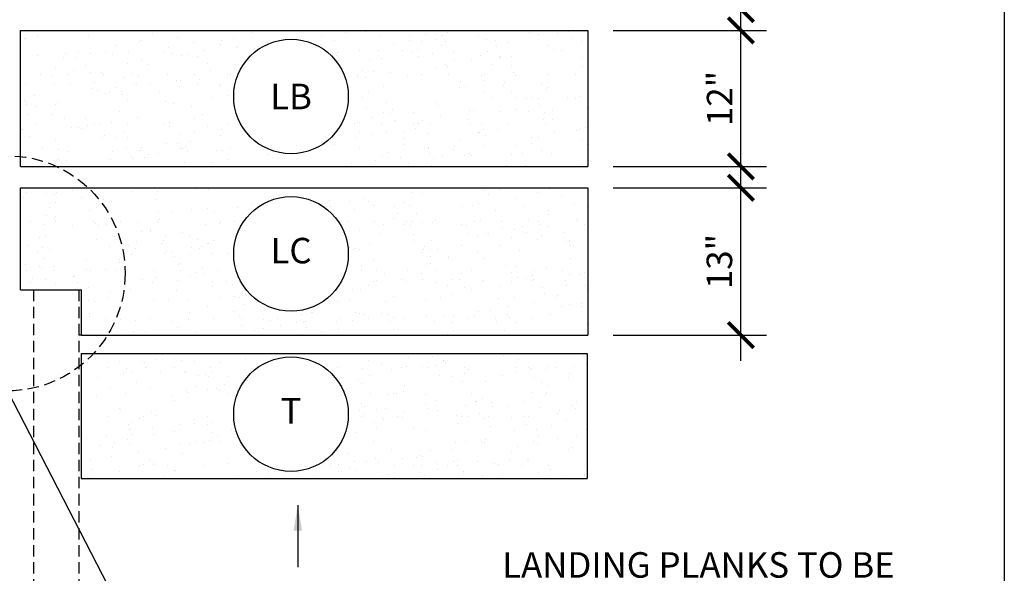
# Model space of a CAD drawing. Units: inches. Extents: x -1426 to -1053, y 6448 to 6655.
# Drawn here: x -1339 to -1252, y 6534 to 6583 of the extents above; entities that cross this region are included whole.
import ezdxf
from ezdxf.enums import TextEntityAlignment as Align

# ---------------------------------------------------------------- set-up
doc = ezdxf.new("R2010")
doc.units = ezdxf.units.IN
doc.header["$LTSCALE"] = 2
doc.header["$MEASUREMENT"] = 0
doc.header["$PDMODE"] = 34
doc.linetypes.add('DASHED', pattern=[0.75, 0.5, -0.25])
for name, color, linetype in [('A-DBX', 3, 'Continuous'), ('A_CONC', 2, 'Continuous'), ('A_CONC_HATCH', 8, 'Continuous'), ('A_DIM', 96, 'Continuous'), ('A_NOTES', 96, 'Continuous'), ('A_STRINGERS', 8, 'Continuous'), ('A_TXT', 2, 'Continuous')]:
    doc.layers.add(name, color=color, linetype=linetype)
doc.styles.add('TXT_24', font='ARIAL.TTF', dxfattribs={"height": 2.25})
doc.dimstyles.new('DIM_24', dxfattribs={"dimscale": 24, "dimtxt": 0.09375, "dimasz": 0.09375, "dimexe": 0.09375, "dimexo": 0.09375, "dimgap": 0.03125, "dimtad": 1, "dimdec": 4, "dimzin": 3, "dimdsep": 46, "dimlunit": 4, "dimtxsty": 'TXT_24', "dimblk": 'ARCHTICK', "dimcen": 0.09, "dimdle": 0.09375, "dimclrd": 256, "dimclre": 256, "dimclrt": 2, "dimazin": 0, "dimtfac": 1, "dimtdec": 4, "dimtmove": 0, "dimatfit": 3, "dimfxl": 0, "dimfrac": 1, "dimtolj": 1, "dimtzin": 0, "dimlwd": -1, "dimlwe": -1, "dimarcsym": 0})

# ---------------------------------------------------------------- blocks, each defined once
blk = doc.blocks.new('_ArchTick')
at = {"color": 0, "linetype": 'ByBlock', "const_width": 0.15}
blk.add_lwpolyline([(-0.5, -0.5), (0.5, 0.5)], dxfattribs=at)
blk = doc.blocks.new('*D9')
at = {"layer": 'A_DIM', "transparency": 16777216}
for p, q in [((-1275.488, 6581.294), (-1275.488, 6597.794)), ((-1286.742, 6595.544), (-1273.238, 6595.544)), ((-1286.742, 6583.544), (-1273.238, 6583.544))]:
    blk.add_line(p, q, dxfattribs=at)
at = {"layer": 'Defpoints', "color": 0, "transparency": 16777216}
for p in [(-1288.992, 6595.544), (-1275.488, 6595.544), (-1288.992, 6583.544)]:
    blk.add_point(p, dxfattribs=at)
at = {"layer": 'A_DIM', "transparency": 16777216, "xscale": 2.25, "yscale": 2.25, "zscale": 2.25}
for p, rotation in [((-1275.488, 6595.544), 90), ((-1275.488, 6583.544), 270)]:
    blk.add_blockref('_ArchTick', p, dxfattribs=dict(at, rotation=rotation))
at = {"layer": 'A_DIM', "color": 2, "transparency": 16777216, "insert": (-1277.368, 6589.544), "char_height": 2.25, "attachment_point": 5, "rotation": 90, "style": 'TXT_24'}
blk.add_mtext('\\A1;{12"}', dxfattribs=at)
blk = doc.blocks.new('*D10')
at = {"layer": 'A_DIM', "transparency": 16777216}
for p, q in [((-1275.488, 6552.54), (-1275.488, 6570.04)), ((-1286.742, 6567.79), (-1273.238, 6567.79)), ((-1286.742, 6554.79), (-1273.238, 6554.79))]:
    blk.add_line(p, q, dxfattribs=at)
at = {"layer": 'Defpoints', "color": 0, "transparency": 16777216}
for p in [(-1288.992, 6567.79), (-1275.488, 6567.79), (-1288.992, 6554.79)]:
    blk.add_point(p, dxfattribs=at)
at = {"layer": 'A_DIM', "transparency": 16777216, "xscale": 2.25, "yscale": 2.25, "zscale": 2.25}
for p, rotation in [((-1275.488, 6567.79), 90), ((-1275.488, 6554.79), 270)]:
    blk.add_blockref('_ArchTick', p, dxfattribs=dict(at, rotation=rotation))
at = {"layer": 'A_DIM', "color": 2, "transparency": 16777216, "insert": (-1277.388, 6561.29), "char_height": 2.25, "attachment_point": 5, "rotation": 90, "style": 'TXT_24'}
blk.add_mtext('\\A1;{13"}', dxfattribs=at)
blk = doc.blocks.new('*D11')
at = {"layer": 'A_DIM', "transparency": 16777216}
for p, q in [((-1275.488, 6567.417), (-1275.488, 6583.917)), ((-1286.742, 6581.667), (-1273.238, 6581.667)), ((-1286.742, 6569.667), (-1273.238, 6569.667))]:
    blk.add_line(p, q, dxfattribs=at)
at = {"layer": 'Defpoints', "color": 0, "transparency": 16777216}
for p in [(-1288.992, 6581.667), (-1275.488, 6581.667), (-1288.992, 6569.667)]:
    blk.add_point(p, dxfattribs=at)
at = {"layer": 'A_DIM', "transparency": 16777216, "xscale": 2.25, "yscale": 2.25, "zscale": 2.25}
for p, rotation in [((-1275.488, 6581.667), 90), ((-1275.488, 6569.667), 270)]:
    blk.add_blockref('_ArchTick', p, dxfattribs=dict(at, rotation=rotation))
at = {"layer": 'A_DIM', "color": 2, "transparency": 16777216, "insert": (-1277.368, 6575.667), "char_height": 2.25, "attachment_point": 5, "rotation": 90, "style": 'TXT_24'}
blk.add_mtext('\\A1;{12"}', dxfattribs=at)
blk = doc.blocks.new('*X1')
at = {"color": 0}
for p, q in [((125.533, 128.712), (125.533, 128.712)), ((131.933, 128.495), (131.933, 128.495)), ((137.373, 128.675), (137.373, 128.675)), ((140.619, 128.581), (140.619, 128.581)), ((143.427, 128.709), (143.427, 128.709)), ((146.44, 128.703), (146.44, 128.703)), ((148.861, 128.559), (148.861, 128.559)), ((150.661, 128.644), (150.661, 128.644)), ((157.896, 128.579), (157.896, 128.579)), ((165.13, 128.514), (165.13, 128.514)), ((167.551, 128.466), (167.551, 128.466)), ((168.558, 128.62), (168.558, 128.62)), ((120.618, 128.023), (120.618, 128.023)), ((120.742, 128.034), (120.742, 128.034)), ((121.795, 128.224), (121.795, 128.224)), ((126.255, 128.251), (126.255, 128.251)), ((130.704, 127.71), (130.704, 127.71)), ((130.886, 127.808), (130.886, 127.808)), ((134.099, 128.113), (134.099, 128.113)), ((135.537, 127.654), (135.537, 127.654)), ((137.956, 127.851), (137.956, 127.851)), ((139.05, 127.986), (139.05, 127.986)), ((142.046, 127.639), (142.046, 127.639)), ((146.768, 128.281), (146.768, 128.281)), ((147.921, 127.829), (147.921, 127.829)), ((151.875, 128.217), (151.875, 128.217)), ((153.144, 127.605), (153.144, 127.605)), ((154.506, 128.199), (154.506, 128.199)), ((154.523, 127.848), (154.523, 127.848)), ((155.629, 127.765), (155.629, 127.765)), ((155.974, 128.376), (155.974, 128.376)), ((156.8, 127.9), (156.8, 127.9)), ((157.448, 128.285), (157.448, 128.285)), ((157.713, 127.782), (157.713, 127.782)), ((160.637, 128.204), (160.637, 128.204)), ((161.302, 127.956), (161.302, 127.956)), ((162.172, 127.809), (162.172, 127.809)), ((163.276, 127.625), (163.276, 127.625)), ((165.931, 128.389), (165.931, 128.389)), ((168.952, 128.041), (168.952, 128.041)), ((169.673, 127.729), (169.673, 127.729)), ((125.373, 126.844), (125.373, 126.844)), ((127.772, 126.769), (127.772, 126.769)), ((128.724, 127.364), (128.724, 127.364)), ((129.792, 126.76), (129.792, 126.76)), ((132.959, 126.889), (132.959, 126.889)), ((133.332, 127.204), (133.332, 127.204)), ((136.38, 126.947), (136.38, 126.947)), ((137.842, 127.453), (137.842, 127.453)), ((139.28, 127.202), (139.28, 127.202)), ((139.411, 127.329), (139.411, 127.329)), ((140.903, 127.094), (140.903, 127.094)), ((148.167, 126.754), (148.167, 126.754)), ((150.1, 127), (150.1, 127)), ((151.773, 126.97), (151.773, 126.97)), ((153.95, 126.947), (153.95, 126.947)), ((154.773, 126.814), (154.773, 126.814)), ((155.224, 127.077), (155.224, 127.077)), ((156.596, 126.733), (156.596, 126.733)), ((157.367, 127.384), (157.367, 127.384)), ((158.392, 126.768), (158.392, 126.768)), ((161.38, 126.875), (161.38, 126.875)), ((162.237, 127.314), (162.237, 127.314)), ((166.803, 127.366), (166.803, 127.366)), ((167.276, 127.038), (167.276, 127.038)), ((167.987, 126.936), (167.987, 126.936)), ((121.741, 126.51), (121.741, 126.51)), ((124.077, 126.321), (124.077, 126.321)), ((124.22, 126.691), (124.22, 126.691)), ((125.149, 126.319), (125.149, 126.319)), ((126.43, 126.718), (126.43, 126.718)), ((128.347, 126.571), (128.347, 126.571)), ((130.946, 126.134), (130.946, 126.134)), ((133.665, 126.653), (133.665, 126.653)), ((134.489, 126.524), (134.489, 126.524)), ((134.954, 126.632), (134.954, 126.632)), ((135.859, 126.426), (135.859, 126.426)), ((140.318, 126.453), (140.318, 126.453)), ((148.133, 126.523), (148.133, 126.523)), ((151.002, 126.05), (151.002, 126.05)), ((152.052, 126.232), (152.052, 126.232)), ((155.368, 126.458), (155.368, 126.458)), ((158.487, 126.115), (158.487, 126.115)), ((160.05, 126.181), (160.05, 126.181)), ((160.834, 126.531), (160.834, 126.531)), ((162.486, 126.36), (162.486, 126.36)), ((162.526, 126.325), (162.526, 126.325)), ((162.602, 126.393), (162.602, 126.393)), ((163.5, 126.4), (163.5, 126.4)), ((169.836, 126.327), (169.836, 126.327)), ((123.314, 125.409), (123.314, 125.409)), ((124.908, 125.167), (124.908, 125.167)), ((125.992, 125.612), (125.992, 125.612)), ((126.423, 125.026), (126.423, 125.026)), ((127.412, 125.05), (127.412, 125.05)), ((129.698, 125.845), (129.698, 125.845)), ((131.582, 125.714), (131.582, 125.714)), ((136.7, 125.8), (136.7, 125.8)), ((136.998, 125.219), (136.998, 125.219)), ((150.445, 125.196), (150.445, 125.196)), ((151.334, 125.074), (151.334, 125.074)), ((152.905, 125.003), (152.905, 125.003)), ((156.885, 125.406), (156.885, 125.406)), ((157.695, 125.681), (157.695, 125.681)), ((157.934, 125.528), (157.934, 125.528)), ((161.819, 125.717), (161.819, 125.717)), ((163.507, 125.597), (163.507, 125.597)), ((163.726, 125.034), (163.726, 125.034)), ((169.828, 125.574), (169.828, 125.574)), ((122, 124.8), (122, 124.8)), ((123.095, 124.654), (123.095, 124.654)), ((124.4, 124.8), (124.4, 124.8)), ((126.814, 124.137), (126.814, 124.137)), ((127.6, 124.8), (127.6, 124.8)), ((129.41, 124.587), (129.41, 124.587)), ((130, 124.9), (130, 124.9)), ((130.617, 124.657), (130.617, 124.657)), ((133.2, 124.8), (133.2, 124.8)), ((134.007, 124.314), (134.007, 124.314)), ((134.335, 124.289), (134.335, 124.289)), ((135.6, 124.8), (135.6, 124.8)), ((136.029, 124.386), (136.029, 124.386)), ((138.503, 124.872), (138.503, 124.872)), ((138.8, 124.8), (138.8, 124.8)), ((149.922, 124.627), (149.922, 124.627)), ((150, 124.8), (150, 124.8)), ((150.676, 124.578), (150.676, 124.578)), ((154.382, 124.654), (154.382, 124.654)), ((155.6, 124.8), (155.6, 124.8)), ((158, 124.8), (158, 124.8)), ((159.012, 124.211), (159.012, 124.211)), ((160.912, 124.715), (160.912, 124.715)), ((161.142, 124.307), (161.142, 124.307)), ((161.2, 124.8), (161.2, 124.8)), ((163.903, 124.779), (163.903, 124.779)), ((166.8, 124.8), (166.8, 124.8)), ((169.2, 124.8), (169.2, 124.8)), ((120.684, 124.038), (120.684, 124.038)), ((123.29, 124.082), (123.29, 124.082)), ((124.687, 124.058), (124.687, 124.058)), ((126.529, 123.584), (126.529, 123.584)), ((127.085, 123.46), (127.085, 123.46)), ((128.068, 123.271), (128.068, 123.271)), ((128.639, 123.668), (128.639, 123.668)), ((129.115, 123.368), (129.115, 123.368)), ((130.279, 124.002), (130.279, 124.002)), ((130.524, 124.017), (130.524, 124.017)), ((131.684, 124.068), (131.684, 124.068)), ((132.527, 123.298), (132.527, 123.298)), ((134.292, 123.796), (134.292, 123.796)), ((135.851, 124.071), (135.851, 124.071)), ((137.758, 123.952), (137.758, 123.952)), ((137.919, 123.905), (137.919, 123.905)), ((152.227, 123.822), (152.227, 123.822)), ((158.917, 123.737), (158.917, 123.737)), ((159.461, 123.757), (159.461, 123.757)), ((161.083, 123.355), (161.083, 123.355)), ((162.869, 123.898), (162.869, 123.898)), ((162.954, 124.115), (162.954, 124.115)), ((163.5, 123.3), (163.5, 123.3)), ((166.158, 123.958), (166.158, 123.958)), ((166.651, 123.493), (166.651, 123.493)), ((166.696, 123.692), (166.696, 123.692)), ((120.646, 122.587), (120.646, 122.587)), ((121.499, 122.986), (121.499, 122.986)), ((123.542, 122.388), (123.542, 122.388)), ((127.736, 123.125), (127.736, 123.125)), ((129.252, 123.078), (129.252, 123.078)), ((129.669, 122.527), (129.669, 122.527)), ((132.994, 122.418), (132.994, 122.418)), ((137.158, 122.855), (137.158, 122.855)), ((138.533, 122.967), (138.533, 122.967)), ((150.447, 122.789), (150.447, 122.789)), ((150.958, 123.225), (150.958, 123.225)), ((152.524, 122.401), (152.524, 122.401)), ((156.8, 122.4), (156.8, 122.4)), ((161.861, 122.814), (161.861, 122.814)), ((163.985, 122.829), (163.985, 122.829)), ((163.993, 122.839), (163.993, 122.839)), ((164.825, 122.695), (164.825, 122.695)), ((165.277, 122.803), (165.277, 122.803)), ((165.914, 122.767), (165.914, 122.767)), ((168.445, 122.856), (168.445, 122.856)), ((169.138, 122.708), (169.138, 122.708)), ((169.565, 122.908), (169.565, 122.908)), ((120.803, 122.359), (120.803, 122.359)), ((120.808, 122.16), (120.808, 122.16)), ((121.631, 122.049), (121.631, 122.049)), ((123.3, 122.2), (123.3, 122.2)), ((128.952, 121.611), (128.952, 121.611)), ((133.742, 122.289), (133.742, 122.289)), ((135.342, 121.977), (135.342, 121.977)), ((150.736, 121.856), (150.736, 121.856)), ((153.021, 121.717), (153.021, 121.717)), ((157.07, 122.136), (157.07, 122.136)), ((159.826, 121.649), (159.826, 121.649)), ((160.184, 121.676), (160.184, 121.676)), ((162.54, 121.545), (162.54, 121.545)), ((163.918, 121.788), (163.918, 121.788)), ((165.054, 121.606), (165.054, 121.606)), ((166.12, 122.096), (166.12, 122.096)), ((167.175, 121.644), (167.175, 121.644)), ((170.2, 121.8), (170.2, 121.8)), ((120.964, 121.338), (120.964, 121.338)), ((123.064, 121.339), (123.064, 121.339)), ((124.161, 120.932), (124.161, 120.932)), ((125.967, 120.988), (125.967, 120.988)), ((130.589, 121.061), (130.589, 121.061)), ((135.558, 120.945), (135.558, 120.945)), ((136.337, 121.314), (136.337, 121.314)), ((151.221, 121.056), (151.221, 121.056)), ((152.28, 121.457), (152.28, 121.457)), ((152.872, 121.389), (152.872, 121.389)), ((153.181, 120.779), (153.181, 120.779)), ((153.314, 120.716), (153.314, 120.716)), ((154.889, 121.468), (154.889, 121.468)), ((155.731, 120.761), (155.731, 120.761)), ((157.25, 121.231), (157.25, 121.231)), ((159.787, 120.839), (159.787, 120.839)), ((166.394, 120.9), (166.394, 120.9)), ((166.454, 121.515), (166.454, 121.515)), ((167.128, 120.897), (167.128, 120.897)), ((120.277, 120.116), (120.277, 120.116)), ((120.38, 120.034), (120.38, 120.034)), ((120.405, 119.979), (120.405, 119.979)), ((121.7, 120.5), (121.7, 120.5)), ((124.737, 120.143), (124.737, 120.143)), ((125.366, 120.191), (125.366, 120.191)), ((125.618, 120.068), (125.618, 120.068)), ((126.157, 120.354), (126.157, 120.354)), ((126.755, 120.535), (126.755, 120.535)), ((127.3, 120.5), (127.3, 120.5)), ((128.267, 120.586), (128.267, 120.586)), ((129.7, 120.5), (129.7, 120.5)), ((132.9, 120.5), (132.9, 120.5)), ((133.361, 120.596), (133.361, 120.596)), ((133.392, 120.288), (133.392, 120.288)), ((135.569, 119.834), (135.569, 119.834)), ((136.7, 120.3), (136.7, 120.3)), ((137.99, 119.961), (137.99, 119.961)), ((138.5, 120.5), (138.5, 120.5)), ((149.7, 120.5), (149.7, 120.5)), ((150, 120.594), (150, 120.594)), ((150.155, 120.63), (150.155, 120.63)), ((152.1, 120.5), (152.1, 120.5)), ((152.543, 119.797), (152.543, 119.797)), ((154.87, 120.524), (154.87, 120.524)), ((155.095, 120.093), (155.095, 120.093)), ((155.3, 120.5), (155.3, 120.5)), ((156.434, 120.468), (156.434, 120.468)), ((159.933, 120.514), (159.933, 120.514)), ((160.9, 120.5), (160.9, 120.5)), ((161.064, 119.967), (161.064, 119.967)), ((162.329, 120.028), (162.329, 120.028)), ((163.3, 120.5), (163.3, 120.5)), ((166.5, 120.5), (166.5, 120.5)), ((167.294, 119.828), (167.294, 119.828)), ((169.312, 119.865), (169.312, 119.865)), ((169.563, 119.963), (169.563, 119.963)), ((170.052, 120.15), (170.052, 120.15)), ((121.048, 119.402), (121.048, 119.402)), ((123.3, 119.1), (123.3, 119.1)), ((127.517, 119.287), (127.517, 119.287)), ((127.654, 119.463), (127.654, 119.463)), ((128.608, 119.321), (128.608, 119.321)), ((129.367, 119.7), (129.367, 119.7)), ((129.723, 119.31), (129.723, 119.31)), ((134.261, 119.524), (134.261, 119.524)), ((135.265, 118.969), (135.265, 118.969)), ((137.908, 119.422), (137.908, 119.422)), ((139.816, 119.512), (139.816, 119.512)), ((149.836, 119.305), (149.836, 119.305)), ((150.1, 119.7), (150.1, 119.7)), ((151.214, 119.548), (151.214, 119.548)), ((154.008, 119.228), (154.008, 119.228)), ((154.081, 119.706), (154.081, 119.706)), ((156.194, 119.674), (156.194, 119.674)), ((159.08, 119.028), (159.08, 119.028)), ((160.654, 119.701), (160.654, 119.701)), ((160.687, 119.767), (160.687, 119.767)), ((161.255, 119.489), (161.255, 119.489)), ((165.285, 119.258), (165.285, 119.258)), ((165.905, 119.258), (165.905, 119.258)), ((169.797, 119.01), (169.797, 119.01)), ((122.237, 118.425), (122.237, 118.425)), ((123.629, 118.232), (123.629, 118.232)), ((128.327, 118.065), (128.327, 118.065)), ((129.632, 118.43), (129.632, 118.43)), ((130.709, 118.145), (130.709, 118.145)), ((130.864, 118.167), (130.864, 118.167)), ((130.951, 118.334), (130.951, 118.334)), ((133.117, 118.744), (133.117, 118.744)), ((134.112, 118.798), (134.112, 118.798)), ((134.34, 118.318), (134.34, 118.318)), ((134.501, 118.36), (134.501, 118.36)), ((134.819, 118.535), (134.819, 118.535)), ((134.954, 118.091), (134.954, 118.091)), ((137.57, 118.132), (137.57, 118.132)), ((138.098, 118.102), (138.098, 118.102)), ((138.8, 118.344), (138.8, 118.344)), ((147.969, 118.694), (147.969, 118.694)), ((150.174, 118.331), (150.174, 118.331)), ((154.069, 118.702), (154.069, 118.702)), ((156.235, 118.32), (156.235, 118.32)), ((156.263, 118.407), (156.263, 118.407)), ((158.414, 118.189), (158.414, 118.189)), ((158.529, 118.497), (158.529, 118.497)), ((161.114, 118.58), (161.114, 118.58)), ((163.96, 118.599), (163.96, 118.599)), ((165.266, 118.781), (165.266, 118.781)), ((166.169, 118.182), (166.169, 118.182)), ((170.2, 118.7), (170.2, 118.7)), ((123.536, 117.387), (123.536, 117.387)), ((123.723, 117.464), (123.723, 117.464)), ((124.317, 117.278), (124.317, 117.278)), ((124.404, 118.043), (124.404, 118.043)), ((128.146, 117.383), (128.146, 117.383)), ((130, 117.6), (130, 117.6)), ((130.179, 117.415), (130.179, 117.415)), ((131.224, 117.498), (131.224, 117.498)), ((131.425, 117.503), (131.425, 117.503)), ((131.509, 117.788), (131.509, 117.788)), ((132.461, 117.919), (132.461, 117.919)), ((138.51, 117.308), (138.51, 117.308)), ((142.121, 117.783), (142.121, 117.783)), ((151.533, 117.223), (151.533, 117.223)), ((152.131, 117.698), (152.131, 117.698)), ((152.567, 117.972), (152.567, 117.972)), ((153.775, 117.517), (153.775, 117.517)), ((156.323, 117.901), (156.323, 117.901)), ((156.648, 117.417), (156.648, 117.417)), ((157.476, 117.579), (157.476, 117.579)), ((159.408, 117.675), (159.408, 117.675)), ((159.801, 117.907), (159.801, 117.907)), ((159.978, 117.66), (159.978, 117.66)), ((163.5, 117.8), (163.5, 117.8)), ((164.495, 117.861), (164.495, 117.861)), ((167.036, 117.842), (167.036, 117.842)), ((170.258, 117.875), (170.258, 117.875)), ((120.314, 117.168), (120.314, 117.168)), ((124.566, 116.757), (124.566, 116.757)), ((134.716, 117.098), (134.716, 117.098)), ((137.132, 117.065), (137.132, 117.065)), ((149.424, 117.031), (149.424, 117.031)), ((154.489, 117.027), (154.489, 117.027)), ((156.523, 116.795), (156.523, 116.795)), ((163.13, 116.856), (163.13, 116.856)), ((164.778, 116.827), (164.778, 116.827)), ((169.736, 116.917), (169.736, 116.917)), ((124.428, 114.825), (124.428, 114.825)), ((124.817, 114.611), (124.817, 114.611)), ((135.64, 114.747), (135.64, 114.747)), ((136.792, 114.738), (136.792, 114.738)), ((137.484, 114.814), (137.484, 114.814)), ((157.688, 114.816), (157.688, 114.816)), ((161.05, 114.649), (161.05, 114.649)), ((162.467, 114.72), (162.467, 114.72)), ((165.677, 114.778), (165.677, 114.778)), ((166.926, 114.747), (166.926, 114.747)), ((120.539, 114.016), (120.539, 114.016)), ((120.8, 114.411), (120.8, 114.411)), ((122.579, 114.352), (122.579, 114.352)), ((123.223, 114.271), (123.223, 114.271)), ((123.469, 114.463), (123.469, 114.463)), ((125.653, 113.958), (125.653, 113.958)), ((126.373, 114.48), (126.373, 114.48)), ((127.158, 113.814), (127.158, 113.814)), ((127.58, 113.831), (127.58, 113.831)), ((130, 114.5), (130, 114.5)), ((132.119, 113.859), (132.119, 113.859)), ((132.371, 114.509), (132.371, 114.509)), ((145.844, 113.88), (145.844, 113.88)), ((147.503, 113.734), (147.503, 113.734)), ((150.499, 113.867), (150.499, 113.867)), ((154.855, 114.463), (154.855, 114.463)), ((155.698, 114.356), (155.698, 114.356)), ((161.474, 114.261), (161.474, 114.261)), ((163.851, 113.947), (163.851, 113.947)), ((165.829, 114.407), (165.829, 114.407)), ((167.915, 114.166), (167.915, 114.166)), ((122.789, 113.152), (122.789, 113.152)), ((123.3, 113.6), (123.3, 113.6)), ((128.243, 113.671), (128.243, 113.671)), ((135.321, 112.956), (135.321, 112.956)), ((136.7, 113), (136.7, 113)), ((139.421, 113.107), (139.421, 113.107)), ((140.613, 113.364), (140.613, 113.364)), ((147.561, 113.212), (147.561, 113.212)), ((149.221, 113.667), (149.221, 113.667)), ((149.703, 112.948), (149.703, 112.948)), ((150.908, 113.677), (150.908, 113.677)), ((151.387, 113.285), (151.387, 113.285)), ((153.232, 113.214), (153.232, 113.214)), ((154.084, 113.543), (154.084, 113.543)), ((154.514, 113.248), (154.514, 113.248)), ((159.231, 113.244), (159.231, 113.244)), ((160.087, 113.316), (160.087, 113.316)), ((160.609, 113.487), (160.609, 113.487)), ((164.694, 113.24), (164.694, 113.24)), ((166.777, 112.891), (166.777, 112.891)), ((169.108, 113.409), (169.108, 113.409)), ((170.2, 113.2), (170.2, 113.2)), ((122.566, 112.368), (122.566, 112.368)), ((123.218, 112.035), (123.218, 112.035)), ((123.298, 112.349), (123.298, 112.349)), ((126.327, 112.813), (126.327, 112.813)), ((132.449, 112.722), (132.449, 112.722)), ((132.492, 112.08), (132.492, 112.08)), ((133.523, 112.728), (133.523, 112.728)), ((137.319, 112.652), (137.319, 112.652)), ((153.125, 112.167), (153.125, 112.167)), ((153.463, 112.612), (153.463, 112.612)), ((155.13, 112.626), (155.13, 112.626)), ((156.8, 112), (156.8, 112)), ((160.827, 111.978), (160.827, 111.978)), ((162.1, 112.831), (162.1, 112.831)), ((166.807, 112.527), (166.807, 112.527)), ((169.323, 112.156), (169.323, 112.156)), ((121.1, 111.9), (121.1, 111.9)), ((122.265, 111.64), (122.265, 111.64)), ((123.357, 111.868), (123.357, 111.868)), ((124.821, 111.548), (124.821, 111.548)), ((126.7, 111.9), (126.7, 111.9)), ((126.859, 111.722), (126.859, 111.722)), ((127.135, 111.57), (127.135, 111.57)), ((127.849, 111.592), (127.849, 111.592)), ((128.752, 111.413), (128.752, 111.413)), ((129.1, 111.9), (129.1, 111.9)), ((130.591, 111.803), (130.591, 111.803)), ((131.72, 111.161), (131.72, 111.161)), ((132.3, 111.9), (132.3, 111.9)), ((132.432, 111.791), (132.432, 111.791)), ((136.536, 111.642), (136.536, 111.642)), ((137.825, 111.738), (137.825, 111.738)), ((137.9, 111.9), (137.9, 111.9)), ((139.11, 111.879), (139.11, 111.879)), ((149.1, 111.9), (149.1, 111.9)), ((151.5, 111.9), (151.5, 111.9)), ((152.294, 111.608), (152.294, 111.608)), ((154.026, 111.603), (154.026, 111.603)), ((154.306, 111.905), (154.306, 111.905)), ((154.676, 111.566), (154.676, 111.566)), ((154.7, 111.9), (154.7, 111.9)), ((155.657, 111.814), (155.657, 111.814)), ((156.593, 111.809), (156.593, 111.809)), ((159.136, 111.592), (159.136, 111.592)), ((159.528, 111.543), (159.528, 111.543)), ((160.3, 111.9), (160.3, 111.9)), ((162.7, 111.9), (162.7, 111.9)), ((162.713, 111.288), (162.713, 111.288)), ((163.766, 111.15), (163.766, 111.15)), ((164.533, 111.478), (164.533, 111.478)), ((165.067, 111.938), (165.067, 111.938)), ((165.9, 111.9), (165.9, 111.9)), ((166.036, 111.608), (166.036, 111.608)), ((166.763, 111.477), (166.763, 111.477)), ((169.24, 111.939), (169.24, 111.939)), ((169.969, 111.6), (169.969, 111.6)), ((121.898, 110.455), (121.898, 110.455)), ((122.467, 110.54), (122.467, 110.54)), ((126.955, 110.285), (126.955, 110.285)), ((128.504, 110.516), (128.504, 110.516)), ((130.881, 111.012), (130.881, 111.012)), ((131.745, 110.964), (131.745, 110.964)), ((133.048, 110.63), (133.048, 110.63)), ((134.573, 110.909), (134.573, 110.909)), ((135.111, 110.577), (135.111, 110.577)), ((135.883, 110.255), (135.883, 110.255)), ((137.282, 110.236), (137.282, 110.236)), ((150.1, 111.1), (150.1, 111.1)), ((151.912, 110.839), (151.912, 110.839)), ((154.93, 110.759), (154.93, 110.759)), ((159.742, 110.8), (159.742, 110.8)), ((160.573, 110.559), (160.573, 110.559)), ((161.328, 110.851), (161.328, 110.851)), ((161.537, 110.82), (161.537, 110.82)), ((163.5, 110.5), (163.5, 110.5)), ((164.879, 110.906), (164.879, 110.906)), ((165.82, 110.26), (165.82, 110.26)), ((166.146, 110.628), (166.146, 110.628)), ((168.143, 110.881), (168.143, 110.881)), ((168.621, 110.247), (168.621, 110.247)), ((120.829, 109.747), (120.829, 109.747)), ((122.164, 109.607), (122.164, 109.607)), ((122.798, 109.382), (122.798, 109.382)), ((128.063, 109.682), (128.063, 109.682)), ((129.404, 109.443), (129.404, 109.443)), ((129.769, 109.788), (129.769, 109.788)), ((130.365, 109.53), (130.365, 109.53)), ((130.471, 110.156), (130.471, 110.156)), ((132.686, 109.943), (132.686, 109.943)), ((132.822, 110.209), (132.822, 110.209)), ((135.297, 109.617), (135.297, 109.617)), ((136.011, 109.504), (136.011, 109.504)), ((136.225, 109.645), (136.225, 109.645)), ((136.7, 109.9), (136.7, 109.9)), ((136.79, 109.97), (136.79, 109.97)), ((149.224, 109.626), (149.224, 109.626)), ((149.601, 109.437), (149.601, 109.437)), ((149.766, 109.486), (149.766, 109.486)), ((150.161, 109.443), (150.161, 109.443)), ((151.063, 109.943), (151.063, 109.943)), ((154.952, 110.121), (154.952, 110.121)), ((155.765, 109.437), (155.765, 109.437)), ((155.83, 109.687), (155.83, 109.687)), ((156.41, 109.428), (156.41, 109.428)), ((156.481, 110.164), (156.481, 110.164)), ((157, 109.421), (157, 109.421)), ((159.147, 109.783), (159.147, 109.783)), ((162.437, 109.747), (162.437, 109.747)), ((168.371, 110.155), (168.371, 110.155)), ((168.631, 110.099), (168.631, 110.099)), ((168.739, 109.767), (168.739, 109.767)), ((169.043, 109.808), (169.043, 109.808)), ((121.717, 109.241), (121.717, 109.241)), ((122.298, 108.608), (122.298, 108.608)), ((126.04, 108.563), (126.04, 108.563)), ((130, 109), (130, 109)), ((132.918, 109.033), (132.918, 109.033)), ((133.158, 109.263), (133.158, 109.263)), ((133.529, 109.236), (133.529, 109.236)), ((133.823, 108.764), (133.823, 108.764)), ((135.201, 109.007), (135.201, 109.007)), ((137.071, 109.037), (137.071, 109.037)), ((138.491, 109.102), (138.491, 109.102)), ((155.636, 109.178), (155.636, 109.178)), ((156.422, 108.791), (156.422, 108.791)), ((157.983, 108.82), (157.983, 108.82)), ((158.02, 108.616), (158.02, 108.616)), ((160.505, 109.108), (160.505, 109.108)), ((161.2, 108.614), (161.2, 108.614)), ((164.235, 109.356), (164.235, 109.356)), ((168.698, 108.611), (168.698, 108.611)), ((120.712, 108.087), (120.712, 108.087)), ((121.946, 107.911), (121.946, 107.911)), ((122.08, 107.762), (122.08, 107.762)), ((123.14, 107.901), (123.14, 107.901)), ((127.717, 107.687), (127.717, 107.687)), ((128.953, 108.242), (128.953, 108.242)), ((129.019, 108.489), (129.019, 108.489)), ((129.117, 107.792), (129.117, 107.792)), ((134.218, 108.127), (134.218, 108.127)), ((134.295, 108.213), (134.295, 108.213)), ((136.321, 107.738), (136.321, 107.738)), ((150.321, 108.026), (150.321, 108.026)), ((151.345, 108.438), (151.345, 108.438)), ((155.976, 107.995), (155.976, 107.995)), ((156.396, 108.209), (156.396, 108.209)), ((163.015, 108.008), (163.015, 108.008)), ((163.908, 107.933), (163.908, 107.933)), ((166.632, 107.87), (166.632, 107.87)), ((120.8, 107.6), (120.8, 107.6)), ((121.309, 106.843), (121.309, 106.843)), ((122.497, 106.767), (122.497, 106.767)), ((123.2, 107.6), (123.2, 107.6)), ((124.922, 107.046), (124.922, 107.046)), ((125.031, 107.054), (125.031, 107.054)), ((126.055, 107.606), (126.055, 107.606)), ((126.4, 107.6), (126.4, 107.6)), ((128.699, 107.561), (128.699, 107.561)), ((129.491, 107.081), (129.491, 107.081)), ((132, 107.6), (132, 107.6)), ((132.157, 106.981), (132.157, 106.981)), ((134.4, 107.6), (134.4, 107.6)), ((135.267, 107.014), (135.267, 107.014)), ((135.789, 107.407), (135.789, 107.407)), ((136.473, 107.307), (136.473, 107.307)), ((137.6, 107.6), (137.6, 107.6)), ((139.391, 106.916), (139.391, 106.916)), ((150.282, 107.591), (150.282, 107.591)), ((151.676, 107.533), (151.676, 107.533)), ((152.381, 107.321), (152.381, 107.321)), ((153.86, 106.786), (153.86, 106.786)), ((154.4, 107.6), (154.4, 107.6)), ((155.625, 107.29), (155.625, 107.29)), ((156.8, 107.6), (156.8, 107.6)), ((158.273, 106.776), (158.273, 106.776)), ((158.978, 106.781), (158.978, 106.781)), ((159.117, 107.254), (159.117, 107.254)), ((160, 107.6), (160, 107.6)), ((163.5, 107.4), (163.5, 107.4)), ((164.058, 106.964), (164.058, 106.964)), ((164.879, 106.836), (164.879, 106.836)), ((165.4, 107.115), (165.4, 107.115)), ((165.44, 106.789), (165.44, 106.789)), ((165.6, 107.6), (165.6, 107.6)), ((168, 107.6), (168, 107.6)), ((168.626, 107.183), (168.626, 107.183)), ((169.595, 107.183), (169.595, 107.183)), ((170.005, 107.427), (170.005, 107.427)), ((121.119, 106.524), (121.119, 106.524)), ((123.3, 106.3), (123.3, 106.3)), ((125.083, 105.932), (125.083, 105.932)), ((125.24, 106.472), (125.24, 106.472)), ((126.033, 105.977), (126.033, 105.977)), ((126.208, 106.051), (126.208, 106.051)), ((130.999, 106.729), (130.999, 106.729)), ((131.847, 106.532), (131.847, 106.532)), ((134.121, 106.638), (134.121, 106.638)), ((137.152, 106.563), (137.152, 106.563)), ((137.206, 106.151), (137.206, 106.151)), ((138.453, 106.593), (138.453, 106.593)), ((138.977, 106.345), (138.977, 106.345)), ((149.536, 105.897), (149.536, 105.897)), ((150.926, 106.234), (150.926, 106.234)), ((151.361, 106.631), (151.361, 106.631)), ((151.666, 106.715), (151.666, 106.715)), ((154.326, 106.576), (154.326, 106.576)), ((155.66, 106.748), (155.66, 106.748)), ((156.8, 106.5), (156.8, 106.5)), ((157.865, 106.254), (157.865, 106.254)), ((159.411, 106.101), (159.411, 106.101)), ((160.948, 106.612), (160.948, 106.612)), ((161.094, 106.721), (161.094, 106.721)), ((162.52, 106.107), (162.52, 106.107)), ((163.564, 106.598), (163.564, 106.598)), ((165.408, 106.639), (165.408, 106.639)), ((166.281, 106.029), (166.281, 106.029)), ((168.328, 106.656), (168.328, 106.656)), ((168.348, 106.274), (168.348, 106.274)), ((170.039, 106.196), (170.039, 106.196)), ((170.2, 105.9), (170.2, 105.9)), ((128.005, 105.222), (128.005, 105.222)), ((128.2, 105.595), (128.2, 105.595)), ((129.953, 105.862), (129.953, 105.862)), ((134.032, 105.827), (134.032, 105.827)), ((137.873, 105.194), (137.873, 105.194)), ((139.094, 105.256), (139.094, 105.256)), ((139.577, 105.163), (139.577, 105.163)), ((150.262, 105.878), (150.262, 105.878)), ((153.16, 105.288), (153.16, 105.288)), ((157.301, 105.186), (157.301, 105.186)), ((158.228, 105.482), (158.228, 105.482)), ((160.031, 105.872), (160.031, 105.872)), ((162.426, 105.092), (162.426, 105.092)), ((163.774, 105.212), (163.774, 105.212)), ((166.482, 105.564), (166.482, 105.564)), ((167.417, 105.196), (167.417, 105.196)), ((167.577, 105.355), (167.577, 105.355)), ((126.255, 104.887), (126.255, 104.887)), ((126.817, 104.816), (126.817, 104.816)), ((131.942, 104.935), (131.942, 104.935)), ((133.261, 104.908), (133.261, 104.908)), ((135.084, 104.967), (135.084, 104.967)), ((136.7, 104.4), (136.7, 104.4)), ((139.955, 104.541), (139.955, 104.541)), ((148.185, 104.84), (148.185, 104.84)), ((149.227, 105.019), (149.227, 105.019)), ((152.411, 104.812), (152.411, 104.812)), ((155.922, 104.943), (155.922, 104.943)), ((163.268, 104.385), (163.268, 104.385)), ((165.531, 104.73), (165.531, 104.73)), ((167.952, 104.376), (167.952, 104.376)), ((168.637, 104.552), (168.637, 104.552)), ((169.672, 104.375), (169.672, 104.375)), ((169.726, 104.694), (169.726, 104.694)), ((126.1, 103.3), (126.1, 103.3)), ((126.319, 103.813), (126.319, 103.813)), ((126.331, 103.483), (126.331, 103.483)), ((127.79, 103.317), (127.79, 103.317)), ((128.5, 103.3), (128.5, 103.3)), ((131.7, 103.3), (131.7, 103.3)), ((135.164, 103.862), (135.164, 103.862)), ((137.3, 103.3), (137.3, 103.3)), ((139.042, 103.937), (139.042, 103.937)), ((139.525, 103.598), (139.525, 103.598)), ((139.7, 103.3), (139.7, 103.3)), ((142.9, 103.3), (142.9, 103.3)), ((145.036, 103.656), (145.036, 103.656)), ((145.87, 103.886), (145.87, 103.886)), ((145.985, 103.891), (145.985, 103.891)), ((148.5, 103.3), (148.5, 103.3)), ((149.816, 103.867), (149.816, 103.867)), ((150.1, 103.8), (150.1, 103.8)), ((150.609, 103.725), (150.609, 103.725)), ((150.9, 103.3), (150.9, 103.3)), ((152.037, 103.757), (152.037, 103.757)), ((152.603, 103.69), (152.603, 103.69)), ((153.158, 103.457), (153.158, 103.457)), ((154.1, 103.3), (154.1, 103.3)), ((156.018, 103.638), (156.018, 103.638)), ((157.617, 103.484), (157.617, 103.484)), ((158.453, 103.47), (158.453, 103.47)), ((159.7, 103.3), (159.7, 103.3)), ((160.281, 103.582), (160.281, 103.582)), ((160.59, 103.989), (160.59, 103.989)), ((161.719, 104.059), (161.719, 104.059)), ((162.1, 103.3), (162.1, 103.3)), ((163.161, 103.698), (163.161, 103.698)), ((163.323, 103.4), (163.323, 103.4)), ((165.3, 103.3), (165.3, 103.3)), ((167, 103.702), (167, 103.702)), ((128.858, 102.855), (128.858, 102.855)), ((129.112, 103.237), (129.112, 103.237)), ((130.374, 103.184), (130.374, 103.184)), ((133.621, 103.061), (133.621, 103.061)), ((134.064, 102.534), (134.064, 102.534)), ((135.024, 103.252), (135.024, 103.252)), ((139.696, 102.703), (139.696, 102.703)), ((141.692, 103.216), (141.692, 103.216)), ((142.259, 103.187), (142.259, 103.187)), ((143.218, 102.703), (143.218, 102.703)), ((144.597, 102.946), (144.597, 102.946)), ((145.213, 102.972), (145.213, 102.972)), ((145.412, 103.078), (145.412, 103.078)), ((145.434, 102.556), (145.434, 102.556)), ((148.125, 103.065), (148.125, 103.065)), ((149.493, 103.122), (149.493, 103.122)), ((152.88, 103.05), (152.88, 103.05)), ((156.727, 103.057), (156.727, 103.057)), ((158.37, 103.02), (158.37, 103.02)), ((162.248, 103.041), (162.248, 103.041)), ((163.962, 102.992), (163.962, 102.992)), ((170.2, 102.8), (170.2, 102.8)), ((130.234, 102.167), (130.234, 102.167)), ((131.303, 102.101), (131.303, 102.101)), ((135.763, 102.128), (135.763, 102.128)), ((140.924, 102.309), (140.924, 102.309)), ((141.649, 102.422), (141.649, 102.422)), ((145.12, 101.963), (145.12, 101.963)), ((146.792, 102.145), (146.792, 102.145)), ((148.269, 102.388), (148.269, 102.388)), ((153.139, 102.318), (153.139, 102.318)), ((153.58, 102.341), (153.58, 102.341)), ((157.937, 101.956), (157.937, 101.956)), ((158.443, 102.238), (158.443, 102.238)), ((162.96, 102.232), (162.96, 102.232)), ((163.5, 101.9), (163.5, 101.9)), ((127.094, 99.901), (127.094, 99.901)), ((127.9, 100.224), (127.9, 100.224)), ((132.77, 100.154), (132.77, 100.154)), ((133.803, 99.842), (133.803, 99.842)), ((140.123, 99.845), (140.123, 99.845)), ((154.457, 99.886), (154.457, 99.886)), ((156.557, 99.965), (156.557, 99.965)), ((157.04, 100.077), (157.04, 100.077)), ((158.926, 100.177), (158.926, 100.177)), ((162.536, 100.153), (162.536, 100.153)), ((162.831, 100.053), (162.831, 100.053)), ((169.889, 100.02), (169.889, 100.02)), ((125.8, 99), (125.8, 99)), ((125.817, 99.617), (125.817, 99.617)), ((127.972, 98.973), (127.972, 98.973)), ((129.012, 99.511), (129.012, 99.511)), ((131.05, 99.557), (131.05, 99.557)), ((131.154, 99.424), (131.154, 99.424)), ((131.271, 98.991), (131.271, 98.991)), ((131.4, 99), (131.4, 99)), ((132.122, 99.738), (132.122, 99.738)), ((133.8, 99), (133.8, 99)), ((134.417, 99.627), (134.417, 99.627)), ((135.573, 99.573), (135.573, 99.573)), ((137, 99), (137, 99)), ((137.76, 99.485), (137.76, 99.485)), ((148.2, 99), (148.2, 99)), ((150.973, 99.606), (150.973, 99.606)), ((152.044, 99.311), (152.044, 99.311)), ((153.8, 99), (153.8, 99)), ((154.315, 99.085), (154.315, 99.085)), ((155.711, 99.096), (155.711, 99.096)), ((156.2, 99), (156.2, 99)), ((156.8, 99.2), (156.8, 99.2)), ((157.522, 99.645), (157.522, 99.645)), ((157.58, 99.667), (157.58, 99.667)), ((157.745, 99.474), (157.745, 99.474)), ((159.4, 99), (159.4, 99)), ((163.985, 99.038), (163.985, 99.038)), ((164.187, 99.728), (164.187, 99.728)), ((165, 99), (165, 99)), ((166.696, 99.126), (166.696, 99.126)), ((167.4, 99), (167.4, 99)), ((169.118, 99.101), (169.118, 99.101)), ((170.133, 99.301), (170.133, 99.301)), ((127.01, 98.086), (127.01, 98.086)), ((129.356, 98.496), (129.356, 98.496)), ((129.627, 98.949), (129.627, 98.949)), ((130, 98.6), (130, 98.6)), ((132.603, 98.53), (132.603, 98.53)), ((134.677, 98.563), (134.677, 98.563)), ((134.802, 98.654), (134.802, 98.654)), ((135.975, 98.336), (135.975, 98.336)), ((136.59, 98.43), (136.59, 98.43)), ((136.844, 98.181), (136.844, 98.181)), ((137.08, 98.637), (137.08, 98.637)), ((138.574, 98.239), (138.574, 98.239)), ((148.164, 98.117), (148.164, 98.117)), ((150.403, 98.913), (150.403, 98.913)), ((151.059, 98.3), (151.059, 98.3)), ((152.955, 98.796), (152.955, 98.796)), ((157.154, 98.278), (157.154, 98.278)), ((158.293, 98.235), (158.293, 98.235)), ((159.43, 98.504), (159.43, 98.504)), ((159.777, 98.824), (159.777, 98.824)), ((162.726, 98.347), (162.726, 98.347)), ((163.89, 98.531), (163.89, 98.531)), ((165.202, 98.8), (165.202, 98.8)), ((165.317, 98.883), (165.317, 98.883)), ((165.527, 98.17), (165.527, 98.17)), ((166.509, 98.84), (166.509, 98.84)), ((168.52, 98.088), (168.52, 98.088)), ((168.675, 98.458), (168.675, 98.458)), ((130.521, 97.692), (130.521, 97.692)), ((135.78, 97.295), (135.78, 97.295)), ((138.23, 97.515), (138.23, 97.515)), ((150.024, 97.889), (150.024, 97.889)), ((150.274, 97.614), (150.274, 97.614)), ((154.144, 97.436), (154.144, 97.436)), ((159.211, 97.806), (159.211, 97.806)), ((161.271, 97.762), (161.271, 97.762)), ((166.141, 97.692), (166.141, 97.692)), ((166.843, 97.388), (166.843, 97.388)), ((126.99, 96.452), (126.99, 96.452)), ((128.184, 97.175), (128.184, 97.175)), ((129.498, 96.753), (129.498, 96.753)), ((131.676, 97.147), (131.676, 97.147)), ((133.596, 96.513), (133.596, 96.513)), ((134.846, 96.978), (134.846, 96.978)), ((135.071, 96.822), (135.071, 96.822)), ((136.7, 97.1), (136.7, 97.1)), ((137.576, 97.147), (137.576, 97.147)), ((137.824, 96.94), (137.824, 96.94)), ((138.583, 96.761), (138.583, 96.761)), ((151.087, 96.68), (151.087, 96.68)), ((152.613, 96.643), (152.613, 96.643)), ((153.178, 96.735), (153.178, 96.735)), ((153.416, 96.695), (153.416, 96.695)), ((153.992, 96.886), (153.992, 96.886)), ((155.956, 96.61), (155.956, 96.61)), ((160.023, 96.756), (160.023, 96.756)), ((165.322, 96.807), (165.322, 96.807)), ((166.58, 96.596), (166.58, 96.596)), ((166.629, 96.817), (166.629, 96.817)), ((133.792, 96.082), (133.792, 96.082)), ((150.335, 95.802), (150.335, 95.802)), ((150.592, 95.563), (150.592, 95.563)), ((155.945, 95.713), (155.945, 95.713)), ((156.8, 96.1), (156.8, 96.1)), ((159.478, 95.702), (159.478, 95.702)), ((160.353, 96), (160.353, 96)), ((160.481, 95.983), (160.481, 95.983)), ((161, 96.236), (161, 96.236)), ((161.789, 95.918), (161.789, 95.918)), ((161.843, 95.529), (161.843, 95.529)), ((163.213, 95.59), (163.213, 95.59)), ((164.631, 96.047), (164.631, 96.047)), ((166.096, 95.501), (166.096, 95.501)), ((168.785, 95.659), (168.785, 95.659)), ((169.268, 95.988), (169.268, 95.988)), ((127.9, 94.7), (127.9, 94.7)), ((129.002, 95.404), (129.002, 95.404)), ((129.04, 95.312), (129.04, 95.312)), ((131.1, 94.7), (131.1, 94.7)), ((131.781, 95.054), (131.781, 95.054)), ((132.224, 94.767), (132.224, 94.767)), ((136.7, 94.7), (136.7, 94.7)), ((150.1, 95.2), (150.1, 95.2)), ((150.3, 94.7), (150.3, 94.7)), ((150.612, 94.902), (150.612, 94.902)), ((151.639, 95.349), (151.639, 95.349)), ((152.428, 95.436), (152.428, 95.436)), ((153.5, 94.7), (153.5, 94.7)), ((154.078, 95.143), (154.078, 95.143)), ((156.099, 95.376), (156.099, 95.376)), ((156.999, 95.24), (156.999, 95.24)), ((158.706, 94.783), (158.706, 94.783)), ((159.1, 94.7), (159.1, 94.7)), ((159.731, 94.684), (159.731, 94.684)), ((160.73, 94.933), (160.73, 94.933)), ((161.5, 94.7), (161.5, 94.7)), ((164.7, 94.7), (164.7, 94.7)), ((165.046, 94.685), (165.046, 94.685)), ((167.618, 94.988), (167.618, 94.988)), ((167.783, 95.231), (167.783, 95.231)), ((169.174, 95.404), (169.174, 95.404)), ((129.785, 93.993), (129.785, 93.993)), ((129.997, 94.178), (129.997, 94.178)), ((130.718, 94.516), (130.718, 94.516)), ((134.245, 94.02), (134.245, 94.02)), ((135.557, 94.064), (135.557, 94.064)), ((135.588, 94.446), (135.588, 94.446)), ((136.7, 94), (136.7, 94)), ((137.103, 94.126), (137.103, 94.126)), ((151.454, 94.195), (151.454, 94.195)), ((151.642, 93.744), (151.642, 93.744)), ((152.208, 94.561), (152.208, 94.561)), ((152.241, 94.467), (152.241, 94.467)), ((153.927, 94.571), (153.927, 94.571)), ((158.803, 94.063), (158.803, 94.063)), ((161.161, 94.506), (161.161, 94.506)), ((161.661, 93.805), (161.661, 93.805)), ((163.5, 94.6), (163.5, 94.6)), ((164.893, 93.996), (164.893, 93.996)), ((167.033, 93.932), (167.033, 93.932)), ((168.395, 94.441), (168.395, 94.441)), ((127.821, 93.015), (127.821, 93.015)), ((129.829, 93.529), (129.829, 93.529)), ((130, 93.1), (130, 93.1)), ((131.898, 93.662), (131.898, 93.662)), ((131.996, 93.147), (131.996, 93.147)), ((133.803, 93.326), (133.803, 93.326)), ((137.114, 93.32), (137.114, 93.32)), ((137.588, 92.997), (137.588, 92.997)), ((138.876, 93.577), (138.876, 93.577)), ((149.882, 93.274), (149.882, 93.274)), ((154.862, 93.603), (154.862, 93.603)), ((155.936, 93.45), (155.936, 93.45)), ((163.827, 93.423), (163.827, 93.423)), ((165.702, 93.55), (165.702, 93.55)), ((165.955, 93.051), (165.955, 93.051)), ((169.272, 92.901), (169.272, 92.901)), ((170.162, 93.577), (170.162, 93.577)), ((126.08, 92.786), (126.08, 92.786)), ((127.205, 92.163), (127.205, 92.163)), ((128.584, 92.406), (128.584, 92.406)), ((129.696, 92.645), (129.696, 92.645)), ((129.835, 92.232), (129.835, 92.232)), ((134.323, 92.262), (134.323, 92.262)), ((135.124, 92.263), (135.124, 92.263)), ((135.738, 92.487), (135.738, 92.487)), ((136.343, 92.401), (136.343, 92.401)), ((136.93, 92.58), (136.93, 92.58)), ((137.836, 92.526), (137.836, 92.526)), ((151.399, 92.45), (151.399, 92.45)), ((158.633, 92.385), (158.633, 92.385)), ((159.511, 92.514), (159.511, 92.514)), ((160.852, 92.526), (160.852, 92.526)), ((161.164, 92.373), (161.164, 92.373)), ((161.228, 92.663), (161.228, 92.663)), ((164.089, 92.054), (164.089, 92.054)), ((165.52, 92.444), (165.52, 92.444)), ((165.867, 92.32), (165.867, 92.32)), ((167.57, 92.764), (167.57, 92.764)), ((128.255, 91.169), (128.255, 91.169)), ((128.335, 91.965), (128.335, 91.965)), ((130.677, 91.525), (130.677, 91.525)), ((133.046, 91.847), (133.046, 91.847)), ((134.493, 91.439), (134.493, 91.439)), ((149.066, 91.384), (149.066, 91.384)), ((152.939, 91.778), (152.939, 91.778)), ((155.426, 91.256), (155.426, 91.256)), ((155.685, 91.183), (155.685, 91.183)), ((156.373, 91.694), (156.373, 91.694)), ((158.3, 91.779), (158.3, 91.779)), ((163.5, 91.5), (163.5, 91.5)), ((168.606, 91.745), (168.606, 91.745)), ((168.958, 91.984), (168.958, 91.984)), ((126.454, 90.865), (126.454, 90.865)), ((130.8, 90.4), (130.8, 90.4)), ((131.085, 90.422), (131.085, 90.422)), ((131.668, 90.842), (131.668, 90.842)), ((131.984, 90.593), (131.984, 90.593)), ((132.004, 90.477), (132.004, 90.477)), ((133.2, 90.4), (133.2, 90.4)), ((136.4, 90.4), (136.4, 90.4)), ((138.61, 90.538), (138.61, 90.538)), ((146.792, 90.337), (146.792, 90.337)), ((147.6, 90.4), (147.6, 90.4)), ((148.295, 90.465), (148.295, 90.465)), ((149.728, 90.759), (149.728, 90.759)), ((150.763, 90.737), (150.763, 90.737)), ((151.583, 91.016), (151.583, 91.016)), ((151.823, 90.659), (151.823, 90.659)), ((153.2, 90.4), (153.2, 90.4)), ((153.904, 90.972), (153.904, 90.972)), ((154.932, 90.371), (154.932, 90.371)), ((155.131, 91.109), (155.131, 91.109)), ((155.6, 90.4), (155.6, 90.4)), ((156.8, 90.6), (156.8, 90.6)), ((157.912, 90.396), (157.912, 90.396)), ((158.43, 90.72), (158.43, 90.72)), ((158.774, 90.902), (158.774, 90.902)), ((158.8, 90.4), (158.8, 90.4)), ((160.561, 90.696), (160.561, 90.696)), ((162.008, 90.582), (162.008, 90.582)), ((162.371, 90.422), (162.371, 90.422)), ((163.387, 90.825), (163.387, 90.825)), ((164.4, 90.4), (164.4, 90.4)), ((164.965, 90.811), (164.965, 90.811)), ((165.036, 90.781), (165.036, 90.781)), ((166.8, 90.4), (166.8, 90.4)), ((170, 90.4), (170, 90.4)), ((126.555, 90.01), (126.555, 90.01)), ((128.943, 89.851), (128.943, 89.851)), ((130.645, 90.253), (130.645, 90.253)), ((132.904, 89.404), (132.904, 89.404)), ((133.789, 89.945), (133.789, 89.945)), ((133.879, 89.947), (133.879, 89.947)), ((139.51, 89.465), (139.51, 89.465)), ((141.024, 89.88), (141.024, 89.88)), ((142.002, 89.659), (142.002, 89.659)), ((144.743, 89.775), (144.743, 89.775)), ((146.117, 89.526), (146.117, 89.526)), ((148.258, 89.815), (148.258, 89.815)), ((148.59, 89.82), (148.59, 89.82)), ((149.23, 90.108), (149.23, 90.108)), ((149.787, 89.9), (149.787, 89.9)), ((152.723, 89.587), (152.723, 89.587)), ((155.492, 89.75), (155.492, 89.75)), ((155.902, 89.505), (155.902, 89.505)), ((157.031, 90.007), (157.031, 90.007)), ((159.279, 89.854), (159.279, 89.854)), ((159.33, 89.648), (159.33, 89.648)), ((161.018, 89.449), (161.018, 89.449)), ((162.727, 89.685), (162.727, 89.685)), ((165.936, 89.709), (165.936, 89.709)), ((166.77, 89.463), (166.77, 89.463)), ((167.002, 89.98), (167.002, 89.98)), ((168.431, 89.466), (168.431, 89.466)), ((169.961, 89.619), (169.961, 89.619)), ((169.999, 89.495), (169.999, 89.495)), ((126.297, 89.344), (126.297, 89.344)), ((143.4, 89.4), (143.4, 89.4)), ((152.207, 89.379), (152.207, 89.379)), ((153.188, 89.337), (153.188, 89.337)), ((164.333, 89.255), (164.333, 89.255)), ((167.637, 89.247), (167.637, 89.247))]:
    blk.add_line(p, q, dxfattribs=at)

msp = doc.modelspace()

# ---------------------------------------------------------------- linework, layer by layer
at = {"layer": 'A-DBX'}
msp.add_line((-1252.26925, 6655.21112), (-1252.26925, 6448.21331), dxfattribs=at)
at = {"layer": 'A_CONC'}
for p, q in [((-1338.99157, 6581.66694), (-1288.99157, 6581.66694)), ((-1338.99157, 6569.66694), (-1338.99157, 6581.66694)), ((-1288.99157, 6581.66694), (-1288.99157, 6569.66694)), ((-1338.99157, 6569.66694), (-1288.99157, 6569.66694)), ((-1338.99157, 6558.78971), (-1338.99157, 6567.78971)), ((-1338.99157, 6567.78971), (-1288.99157, 6567.78971)), ((-1288.99157, 6567.78971), (-1288.99157, 6554.78971)), ((-1338.99157, 6558.78971), (-1333.61657, 6558.78971)), ((-1333.61657, 6554.78971), (-1333.61657, 6558.78971)), ((-1333.61657, 6554.78971), (-1288.99157, 6554.78971)), ((-1333.63784, 6553.16659), (-1333.63784, 6542.16659)), ((-1333.63784, 6553.16659), (-1289.05175, 6553.16659)), ((-1289.05175, 6553.16659), (-1289.05175, 6542.16659)), ((-1333.63784, 6542.16659), (-1289.05175, 6542.16659))]:
    msp.add_line(p, q, dxfattribs=at)
at = {"layer": 'A_DIM'}
msp.add_line((-1340.14043, 6549.88105), (-1325.45849, 6521.40914), dxfattribs=at)
at = {"layer": 'A_DIM', "linetype": 'DASHED'}
msp.add_circle((-1340.14043, 6560.24566), 10.36461, dxfattribs=at)
at = {"layer": 'A_STRINGERS', "linetype": 'DASHED'}
for p, q in [((-1337.86657, 6558.78971), (-1337.86657, 6523.77902)), ((-1333.86657, 6558.78971), (-1333.86657, 6524.77953))]:
    msp.add_line(p, q, dxfattribs=at)
at = {"layer": 'A_STRINGERS'}
msp.add_line((-1333.61657, 6554.78971), (-1333.86657, 6554.78971), dxfattribs=at)
at = {"layer": 'A_TXT'}
for centre in [(-1315.15041, 6575.83364), (-1315.15041, 6561.95641), (-1315.15041, 6547.82687)]:
    msp.add_circle(centre, 5.0525, dxfattribs=at)

# ---------------------------------------------------------------- block references
at = {"layer": 'A_CONC_HATCH'}
msp.add_blockref('*X1', (-1459.25193, 6452.93228), dxfattribs=at)

# ---------------------------------------------------------------- texts
at = {"layer": 'A_NOTES', "color": 2, "insert": (-1296.53742, 6532.36982), "char_height": 2.25, "width": 41.2058824, "attachment_point": 4, "style": 'TXT_24'}
msp.add_mtext('LANDING PLANKS TO BE NOTCHED AS REQUIRED.', dxfattribs=at)
at = {"layer": 'A_TXT', "style": 'TXT_24'}
msp.add_text('LB', height=2.25, dxfattribs=at).set_placement((-1315.15041, 6575.83364), align=Align.MIDDLE_CENTER)
for s, p in [('LC', (-1315.15041, 6561.95641)), ('T', (-1315.15041, 6547.82687))]:
    msp.add_text(s, height=2.25, dxfattribs=at).set_placement(p, align=Align.MIDDLE)

# ---------------------------------------------------------------- dimensions: what is measured, and where the dimension line sits
at = {"layer": 'A_DIM'}
for base, p1, p2, text, picture, middle in [((-1275.48828, 6595.54417), (-1288.99157, 6583.54417), (-1288.99157, 6595.54417), '{12"}', '*D9', (-1277.36789, 6589.54417)), ((-1275.48828, 6581.66694), (-1288.99157, 6569.66694), (-1288.99157, 6581.66694), '{12"}', '*D11', (-1277.36789, 6575.66694)), ((-1275.48828, 6567.78971), (-1288.99157, 6554.78971), (-1288.99157, 6567.78971), '{13"}', '*D10', (-1277.38784, 6561.28971))]:
    dim = msp.add_linear_dim(base=base, p1=p1, p2=p2, angle=90, text=text, dimstyle='DIM_24', dxfattribs=at)
    dim.commit()
    dim.dimension.update_dxf_attribs({"geometry": picture, "text_midpoint": middle})

# ---------------------------------------------------------------- leaders
at = {"layer": 'A_TXT'}
msp.add_leader([(-1314.54947, 6539.8196), (-1314.54947, 6534.32975)], dimstyle='DIM_24', override={"dimgap": 0.09, "dimtad": 0}, dxfattribs=at)

doc.saveas('drawing.dxf')
